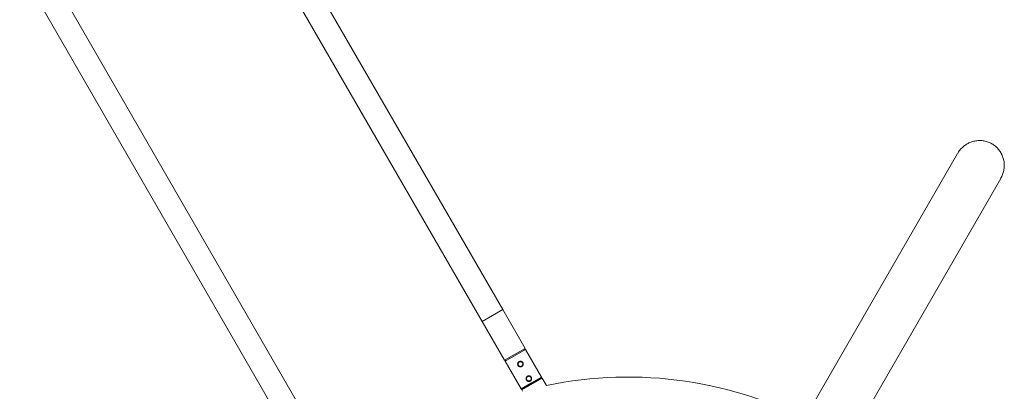
# Model space of a CAD drawing. Units: millimetres. Extents: x 5 to 415, y 5 to 292.
# Drawn here: x 63 to 98, y 186 to 199 of the extents above; entities that cross this region are included whole.
import ezdxf

# ---------------------------------------------------------------- set-up
doc = ezdxf.new("R2010")
doc.units = ezdxf.units.MM

msp = doc.modelspace()

# ---------------------------------------------------------------- linework, layer by layer
at = {"color": 7, "linetype": 'Continuous', "lineweight": 15}
for p, q in [((80.17246, 188.97365), (70.59581, 205.5609)), ((69.86142, 205.1369), (79.43807, 188.54965)), ((73.24426, 184.97365), (63.66761, 201.5609)), ((62.93322, 201.1369), (72.50987, 184.54965)), ((96.40939, 194.54151), (90.95035, 185.08617)), ((92.46058, 184.14598), (97.94921, 193.65256)), ((80.97246, 187.58801), (80.17246, 188.97365)), ((79.43807, 188.54965), (80.23807, 187.16401)), ((80.97246, 187.58801), (80.23807, 187.16401)), ((80.98899, 187.55137), (80.26153, 187.13137)), ((80.98899, 187.55137), (80.93435, 187.56601)), ((81.55899, 186.5641), (80.98899, 187.55137)), ((80.27617, 187.18601), (80.26153, 187.13137)), ((80.26153, 187.13137), (80.83153, 186.1441)), ((81.57899, 186.52946), (80.85153, 186.10946)), ((81.20526, 186.33678), (80.85885, 186.13678)), ((81.55167, 186.53678), (81.20526, 186.33678)), ((81.57899, 186.52946), (81.55167, 186.53678)), ((81.73218, 186.26414), (81.57899, 186.52946)), ((80.85885, 186.13678), (80.85153, 186.10946)), ((80.85153, 186.10946), (80.88119, 186.0581))]:
    msp.add_line(p, q, dxfattribs=at)
at = {"color": 8, "linetype": 'Continuous', "lineweight": 15}
for p, q in [((80.17246, 188.97365), (79.43807, 188.54965)), ((80.83153, 186.1441), (81.19526, 186.3541)), ((81.19526, 186.3541), (81.55899, 186.5641))]:
    msp.add_line(p, q, dxfattribs=at)
at = {"color": 7, "linetype": 'Continuous', "lineweight": 15}
for centre, radius, start, end in [((81.54167, 186.5541), 0.02, 300, 30), ((84.64269, 172.38299), 14.183, 61.573398, 101.841866), ((80.84885, 186.1541), 0.02, 210, 300)]:
    msp.add_arc(centre, radius, start, end, dxfattribs=at)
for points, knots in [([(97.94646, 193.65212), (97.95263, 193.66145), (97.98788, 193.71464), (98.02934, 193.82354), (98.06763, 193.97587), (98.07748, 194.13176), (98.0611, 194.28782), (98.01888, 194.43606), (97.9517, 194.57525), (97.86364, 194.69805), (97.75562, 194.8042), (97.63365, 194.88864), (97.4985, 194.95147), (97.35669, 194.99017), (97.20911, 195.00474), (97.0619, 194.9947), (96.91647, 194.96003), (96.77858, 194.90176), (96.64981, 194.82055), (96.53703, 194.71815), (96.45559, 194.6222), (96.42126, 194.55724), (96.41071, 194.53728)], [0, 0, 0, 0, 0.01186701, 0.06771086, 0.12227265, 0.17844311, 0.23250851, 0.28820102, 0.34123393, 0.39586886, 0.44781567, 0.50130935, 0.5525868, 0.60535329, 0.65663141, 0.70936205, 0.76128919, 0.81466552, 0.86763344, 0.92208053, 0.97606863, 1, 1, 1, 1]), ([(80.75526, 187.11621), (80.75067, 187.11325), (80.74134, 187.10726), (80.72955, 187.09558), (80.71966, 187.08218), (80.71218, 187.06739), (80.70718, 187.05136), (80.70492, 187.03471), (80.70549, 187.01764), (80.70892, 187.00106), (80.71513, 186.98521), (80.72371, 186.97093), (80.73454, 186.95827), (80.74709, 186.94771), (80.76134, 186.93926), (80.77679, 186.93326), (80.7933, 186.92984), (80.81019, 186.92924), (80.82715, 186.93153), (80.84325, 186.93659), (80.85832, 186.94429), (80.87161, 186.95417), (80.88312, 186.96614), (80.89243, 186.97967), (80.89948, 186.99474), (80.90396, 187.0108), (80.90573, 187.02767), (80.90462, 187.04457), (80.90064, 187.06121), (80.89404, 187.07665), (80.88494, 187.09079), (80.87387, 187.10298), (80.86089, 187.11324), (80.84649, 187.12121), (80.83074, 187.12679), (80.81421, 187.12968), (80.79715, 187.12977), (80.78148, 187.12711), (80.76733, 187.12255), (80.75931, 187.11833), (80.75526, 187.11621)], [0, 0, 0, 0, 0.02595453, 0.05267449, 0.07862552, 0.10530579, 0.13169473, 0.15882828, 0.18554454, 0.2130629, 0.23928331, 0.2662985, 0.29196813, 0.31837011, 0.34429258, 0.37093012, 0.3975073, 0.42484949, 0.45148068, 0.47892021, 0.5049335, 0.53172225, 0.55741197, 0.58382421, 0.60994362, 0.63678825, 0.66346642, 0.69092594, 0.71742503, 0.74473321, 0.77055635, 0.79713698, 0.82285578, 0.84928732, 0.87561772, 0.90268765, 0.9294088, 0.95692816, 0.97825559, 1, 1, 1, 1]), ([(80.87888, 187.0721), (80.87637, 187.076), (80.87128, 187.08392), (80.86137, 187.09394), (80.85, 187.10234), (80.83745, 187.1087), (80.82383, 187.11296), (80.80967, 187.11489), (80.79516, 187.11442), (80.78106, 187.11151), (80.76758, 187.10624), (80.75545, 187.09896), (80.74468, 187.08976), (80.73569, 187.0791), (80.7285, 187.067), (80.72339, 187.05388), (80.72048, 187.03985), (80.71995, 187.0255), (80.72188, 187.01108), (80.72617, 186.99738), (80.73271, 186.98457), (80.74109, 186.97328), (80.75122, 186.96351), (80.76269, 186.95559), (80.77546, 186.94958), (80.7891, 186.94575), (80.80344, 186.94421), (80.81781, 186.94512), (80.83196, 186.94848), (80.8451, 186.95407), (80.85713, 186.96177), (80.86751, 186.97116), (80.87626, 186.98218), (80.88306, 186.9944), (80.88782, 187.00777), (80.89031, 187.02181), (80.89042, 187.03631), (80.88819, 187.04966), (80.88431, 187.06176), (80.8807, 187.06863), (80.87888, 187.0721)], [0, 0, 0, 0, 0.02592114, 0.05260847, 0.07852564, 0.10516853, 0.13156948, 0.15871553, 0.18543765, 0.21296359, 0.23916765, 0.26616458, 0.29184003, 0.31824881, 0.34416129, 0.37078896, 0.39735232, 0.42467806, 0.45133204, 0.47879751, 0.50478856, 0.53155762, 0.5571773, 0.58351457, 0.60961907, 0.63644633, 0.66314269, 0.69062278, 0.71710951, 0.74440432, 0.77022688, 0.7968067, 0.82252581, 0.84895907, 0.87526628, 0.90231055, 0.92904281, 0.95657326, 0.978072, 1, 1, 1, 1]), ([(81.05526, 186.59659), (81.05067, 186.59364), (81.04134, 186.58765), (81.02955, 186.57596), (81.01966, 186.56257), (81.01218, 186.54777), (81.00718, 186.53175), (81.00492, 186.51509), (81.00549, 186.49803), (81.00892, 186.48144), (81.01513, 186.46559), (81.02371, 186.45132), (81.03454, 186.43865), (81.04709, 186.42809), (81.06134, 186.41965), (81.07679, 186.41365), (81.0933, 186.41023), (81.11019, 186.40963), (81.12715, 186.41192), (81.14325, 186.41697), (81.15832, 186.42468), (81.17161, 186.43456), (81.18312, 186.44652), (81.19243, 186.46006), (81.19948, 186.47512), (81.20396, 186.49118), (81.20573, 186.50806), (81.20462, 186.52496), (81.20064, 186.54159), (81.19404, 186.55704), (81.18494, 186.57117), (81.17387, 186.58336), (81.16089, 186.59362), (81.14649, 186.60159), (81.13074, 186.60717), (81.11421, 186.61006), (81.09715, 186.61015), (81.08148, 186.6075), (81.06733, 186.60293), (81.05931, 186.59872), (81.05526, 186.59659)], [0, 0, 0, 0, 0.02595453, 0.05267449, 0.07862552, 0.10530579, 0.13169473, 0.15882828, 0.18554454, 0.2130629, 0.23928331, 0.2662985, 0.29196813, 0.31837011, 0.34429258, 0.37093012, 0.3975073, 0.42484949, 0.45148068, 0.47892021, 0.5049335, 0.53172225, 0.55741197, 0.58382421, 0.60994362, 0.63678825, 0.66346642, 0.69092594, 0.71742503, 0.74473321, 0.77055635, 0.79713698, 0.82285578, 0.84928732, 0.87561772, 0.90268765, 0.9294088, 0.95692816, 0.97825559, 1, 1, 1, 1]), ([(81.17888, 186.55249), (81.17637, 186.55639), (81.17128, 186.56431), (81.16137, 186.57432), (81.15, 186.58272), (81.13745, 186.58908), (81.12383, 186.59334), (81.10967, 186.59528), (81.09516, 186.5948), (81.08106, 186.59189), (81.06758, 186.58663), (81.05545, 186.57934), (81.04468, 186.57015), (81.03569, 186.55948), (81.0285, 186.54738), (81.02339, 186.53426), (81.02048, 186.52023), (81.01995, 186.50589), (81.02188, 186.49147), (81.02617, 186.47777), (81.03271, 186.46495), (81.04109, 186.45367), (81.05122, 186.44389), (81.06269, 186.43598), (81.07546, 186.42997), (81.0891, 186.42613), (81.10344, 186.4246), (81.11781, 186.42551), (81.13196, 186.42886), (81.1451, 186.43445), (81.15713, 186.44216), (81.16751, 186.45155), (81.17626, 186.46256), (81.18306, 186.47478), (81.18782, 186.48816), (81.19031, 186.50219), (81.19042, 186.51669), (81.18819, 186.53004), (81.18431, 186.54214), (81.1807, 186.54902), (81.17888, 186.55249)], [0, 0, 0, 0, 0.025921142, 0.052608474, 0.078525641, 0.105168528, 0.131569477, 0.158715526, 0.185437652, 0.212963592, 0.239167647, 0.266164578, 0.291840027, 0.318248807, 0.344161292, 0.370788958, 0.397352319, 0.424678064, 0.451332036, 0.478797515, 0.504788562, 0.531557619, 0.557177298, 0.583514569, 0.609619067, 0.636446332, 0.663142691, 0.690622778, 0.717109506, 0.744404321, 0.77022688, 0.796806704, 0.822525812, 0.848959073, 0.875266279, 0.902310551, 0.929042809, 0.956573261, 0.978072001, 1, 1, 1, 1])]:
    msp.add_open_spline(points, degree=3, knots=knots, dxfattribs=at)

doc.saveas('drawing.dxf')
